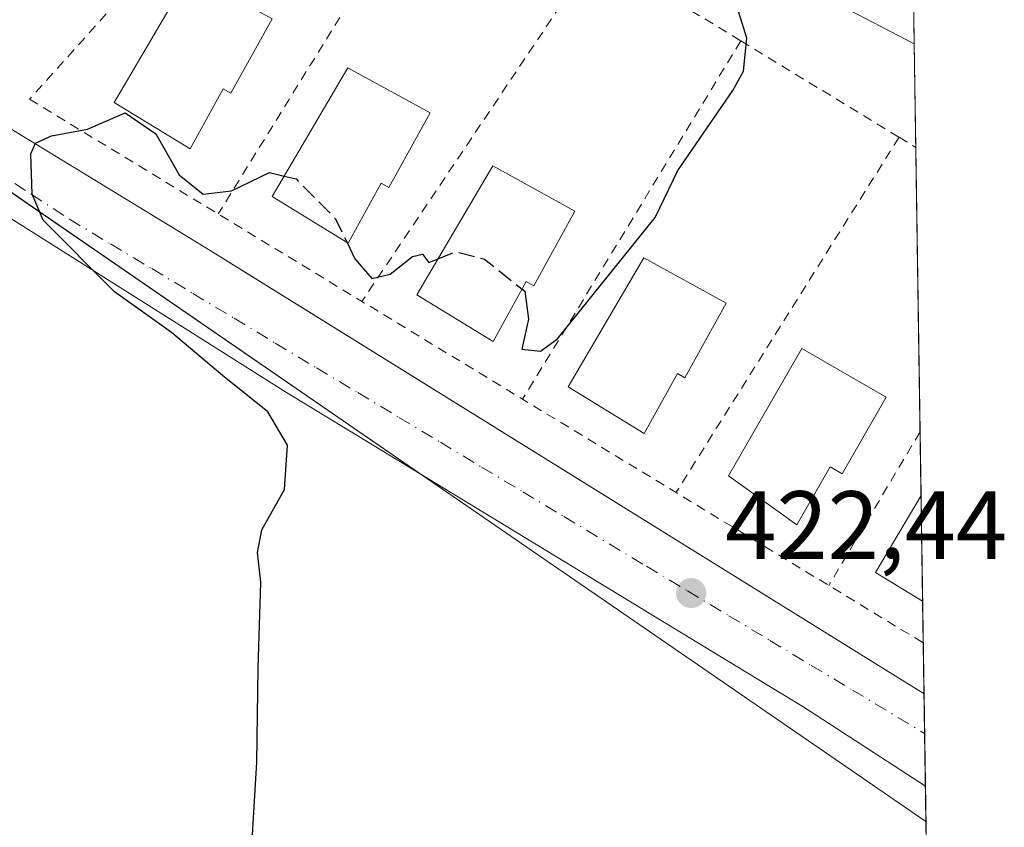
# Model space of a CAD drawing. Units: metres. Extents: x 600424 to 603887, y 4743044 to 4745408.
# Drawn here: x 603767 to 603869, y 4743221 to 4743304 of the extents above; entities that cross this region are included whole.
import ezdxf

# ---------------------------------------------------------------- set-up
doc = ezdxf.new("R2010")
doc.units = ezdxf.units.M
doc.header["$MEASUREMENT"] = 0
for name, pattern in [('DGN Style 2', [1.6480167562047852, 0.988810053722871, -0.6592067024819142]), ('DGN Style 3', [2.307223458686699, 1.648016756204785, -0.6592067024819142]), ('DGN Style 4', [2.6384748266838614, 1.318413404963828, -0.6592067024819142, 0.001648016756204785, -0.6592067024819142])]:
    doc.linetypes.add(name, pattern=pattern)
for name, color, linetype, lineweight in [('Alambrada', 7, 'DGN Style 2', 0), ('Comarca CxS', 21, 'Continuous', 0), ('Comunidad Autónoma CxS', 142, 'Continuous', 0), ('Cultivos herbáceos CxS', 92, 'Continuous', 0), ('Cultivos leñosos CxS', 92, 'Continuous', 0), ('Curva de nivel maestra', 30, 'Continuous', 30), ('Curva de nivel maestra oculto', 30, 'DGN Style 3', 30), ('Edificación Cxs', 1, 'Continuous', 13), ('Elemento construido', 1, 'Continuous', 0), ('Entidad de ámbito territorial CxS', 92, 'Continuous', 0), ('Municipio CxS', 4, 'Continuous', 0), ('Núcleo urbano CxS', 7, 'Continuous', 0), ('Provincia CxS', 1, 'Continuous', 0), ('Punto de cota en terreno', 7, 'Continuous', 0), ('Rótulo de punto de cota en terreno', 7, 'Continuous', 0), ('Valla', 7, 'DGN Style 2', 0), ('Vía urbana Cxs', 4, 'Continuous', 0), ('Vía urbana eje', 4, 'DGN Style 4', 0)]:
    doc.layers.add(name, color=color, linetype=linetype, lineweight=lineweight)
doc.styles.add('Style-Arial', font='txt')

# ---------------------------------------------------------------- blocks, each defined once
blk = doc.blocks.new('*U8')
at = {"layer": 'Cultivos herbáceos CxS', "color": 92, "linetype": 'Continuous', "lineweight": 0}
blk.add_polyline3d([(603784.7477000002, 4743589.3761, 441.2091999999975), (603804.9041999998, 4743543.517700001, 440.2597999999998), (603772.1528000003, 4743529.8862, 437.2810999999929), (603722.8857000005, 4743488.659399999, 433.6650999999983), (603739.5482999999, 4743468.749, 433.6882000000041), (603702.6558999997, 4743437.8727, 431.8919000000024), (603659.3284999998, 4743401.6152, 430.5623000000051), (603740.8595000004, 4743304.1841, 426.9746000000014), (603749.7971000001, 4743298.040100001, 426.2838999999949), (603817.6026999997, 4743251.436799999, 423.6440000000002), (603861.0716000004, 4743221.5603, 421.132700000002), (603862.9800000006, 4743095.02, 415.7534000000014), (600760.1344, 4743048.969699999, 396.9615000000049)], dxfattribs=at)
blk = doc.blocks.new('5PATER')
at = {"layer": 'Cultivos leñosos CxS', "linetype": 'Continuous', "lineweight": 0}
h = blk.add_hatch(color=51, dxfattribs=at)
edge = h.paths.add_edge_path()
edge.add_ellipse((0, 0), major_axis=(-0.1095731443231308, -0.1110710700762829), ratio=0.9994222409660322, start_angle=0, end_angle=360)

msp = doc.modelspace()

# ---------------------------------------------------------------- linework, layer by layer
at = {"layer": 'Alambrada', "color": 7, "linetype": 'DGN Style 2', "lineweight": 0, "extrusion": (0.5196931333500756, 0.8543387437051047, 0.004935397974225868), "elevation": 4366158.114137713, "flags": 128}
msp.add_lwpolyline([(1949259.504556579, -21122.21667175772), (1949236.681112544, -21122.53247560395), (1949219.278857555, -21123.43688736454), (1949199.825413131, -21123.98478037165), (1949181.260335812, -21124.86525960038), (1949162.772504415, -21125.35390053438), (1949151.334654629, -21125.42781086667)], dxfattribs=at)
at = {"layer": 'Comarca CxS', "color": 21, "linetype": 'Continuous', "lineweight": 0, "flags": 128}
msp.add_lwpolyline([(602060.5652520962, 4743068.269788313), (600457.6200007623, 4743044.479982535), (600448.3750919689, 4743677.994477591), (600426.3656538705, 4745186.208173715), (600423.8600007643, 4745357.909982512), (601394.5613237201, 4745372.321242872), (602269.1991529757, 4745385.306321992), (602981.1915507774, 4745395.876728745), (603274.8044801314, 4745400.235775416), (603828.0900007887, 4745408.44998251), (603840.1831617857, 4744606.596114858), (603842.4833184396, 4744454.08102717), (603862.9800007897, 4743095.019982535), (602974.066051552, 4743081.827335946), (602751.4473012284, 4743078.523382284), (602103.7470979345, 4743068.910663431)], close=True, dxfattribs=at)
at = {"layer": 'Comunidad Autónoma CxS', "color": 142, "linetype": 'Continuous', "lineweight": 0, "flags": 128}
msp.add_lwpolyline([(602060.5652520962, 4743068.269788313), (600457.6200007623, 4743044.479982535), (600448.3750919689, 4743677.994477591), (600426.3656538705, 4745186.208173715), (600423.8600007643, 4745357.909982512), (601394.5613237201, 4745372.321242872), (602269.1991529757, 4745385.306321992), (602981.1915507774, 4745395.876728745), (603274.8044801314, 4745400.235775416), (603828.0900007887, 4745408.44998251), (603840.1831617857, 4744606.596114858), (603842.4833184396, 4744454.08102717), (603862.9800007897, 4743095.019982535), (602974.066051552, 4743081.827335946), (602751.4473012284, 4743078.523382284), (602103.7470979345, 4743068.910663431)], close=True, dxfattribs=at)
at = {"layer": 'Cultivos herbáceos CxS', "color": 92, "linetype": 'Continuous', "lineweight": 0, "extrusion": (0.0006404267414955199, -0.0424625580093834, 0.9990978535763595), "elevation": -200601.8391006193, "flags": 128}
msp.add_lwpolyline([(675322.254774117, 4729323.196343945), (675322.254774117, 4729196.527378666)], dxfattribs=at)
at = {"layer": 'Cultivos herbáceos CxS', "color": 92, "linetype": 'Continuous', "lineweight": 0}
msp.add_polyline3d([(603702.6558999997, 4743437.8727, 431.8919000000024), (603659.3284999998, 4743401.6152, 430.5623000000051), (603740.8595000004, 4743304.1841, 426.9746000000014), (603749.7971000001, 4743298.040100001, 426.2838999999949), (603817.6026999997, 4743251.436799999, 423.6440000000002), (603861.0716000004, 4743221.5603, 421.132700000002)], dxfattribs=at)
at = {"layer": 'Curva de nivel maestra', "color": 30, "linetype": 'Continuous', "lineweight": 30, "elevation": 425, "flags": 128}
for points in [[(603819.3006999996, 4743276.6019), (603819.5800000001, 4743276.380100001), (603819.9800000006, 4743273.4901), (603819.2800000003, 4743270.370100001), (603821.2100000001, 4743270.1801), (603822.9800000006, 4743271.460100001), (603833.0700000003, 4743284.0001), (603835.4000000004, 4743288.870100001), (603841.0899999999, 4743297.110099999), (603842.2100000001, 4743299.130100001), (603842.5499999998, 4743302.540100001), (603840.6200000001, 4743308.780099999)], [(603790.6200000001, 4743206.9301), (603791.8799999999, 4743227.6801), (603792, 4743237.4301), (603792.2800000003, 4743246.290100001), (603791.9199999999, 4743249.350099999), (603792.3899999997, 4743251.700099999), (603794.7199999997, 4743255.880100001), (603795.0499999998, 4743260.470100001), (603793.0199999996, 4743263.9001), (603788.3200000003, 4743267.6501), (603783.04, 4743272.100099999), (603777.1600000003, 4743276.3201), (603769.7800000003, 4743283.7301), (603768.6299999999, 4743286.390100001), (603768.4800000006, 4743290.590100001), (603768.9699999997, 4743291.690099999), (603770.6200000001, 4743292.440099999), (603774.3399999999, 4743293.110099999), (603778.2400000002, 4743294.8301), (603781.4299999997, 4743292.6601), (603783.8200000003, 4743288.390100001), (603786.3200000003, 4743286.4101), (603789.2400000002, 4743286.7501), (603793.1900000004, 4743288.6501), (603794.6947999997, 4743288.2808)], [(603801.1928000003, 4743281.4079), (603802, 4743279.720100001), (603803.75, 4743277.6801), (603805.6699999999, 4743278.130100001), (603807.9699999997, 4743279.950099999), (603809, 4743280.220100001), (603809.6600000003, 4743279.3301), (603810.6260000002, 4743279.7291)]]:
    msp.add_lwpolyline(points, dxfattribs=at)
at = {"layer": 'Curva de nivel maestra oculto', "color": 30, "linetype": 'DGN Style 3', "lineweight": 30, "elevation": 425, "flags": 128}
for points in [[(603794.6947999997, 4743288.2808), (603795.9199999999, 4743287.9801), (603800.0199999996, 4743283.860099999), (603801.1928000003, 4743281.4079)], [(603810.6260000002, 4743279.7291), (603812.4199999999, 4743280.470100001), (603815.4000000004, 4743279.700099999), (603819.3006999996, 4743276.6019)]]:
    msp.add_lwpolyline(points, dxfattribs=at)
at = {"layer": 'Edificación Cxs', "color": 1, "linetype": 'Continuous', "lineweight": 13, "flags": 128}
for points, elevation in [([(603793.4401000004, 4743304.550100001), (603789.1901000004, 4743296.840100001), (603788.4001000002, 4743297.280099999), (603784.9801000003, 4743291.0801), (603777.1001000004, 4743295.9001), (603784.9501, 4743309.2301)], 432.2219999999944), ([(603809.7801000001, 4743294.800100001), (603805.5301000001, 4743287.090100001), (603804.7401000002, 4743287.530099999), (603801.3201000001, 4743281.3301), (603793.4401000004, 4743286.1501), (603801.2901, 4743299.4801)], 430.0679999999993), ([(603824.7701000003, 4743284.6501), (603820.5201000003, 4743276.940099999), (603819.7301000003, 4743277.380100001), (603816.3101000005, 4743271.1801), (603808.4301000005, 4743276.0001), (603816.2801000001, 4743289.3301)], 429.5264000000024), ([(603840.4001000002, 4743275.130100001), (603836.1501000002, 4743267.420100001), (603835.3601000002, 4743267.860099999), (603831.9401000004, 4743261.6601), (603824.0601000005, 4743266.4801), (603831.9101, 4743279.8101)], 429.4550000000018), ([(603856.9600999998, 4743265.420100001), (603852.3901000004, 4743257.5101), (603851.1801000005, 4743258.210100001), (603847.7200999996, 4743252.2301), (603840.6401000004, 4743257.290100001), (603848.2500999998, 4743270.450099999)], 428.9526999999944)]:
    msp.add_lwpolyline(points, close=True, dxfattribs=dict(at, elevation=elevation))
at = {"layer": 'Edificación Cxs', "color": 1, "linetype": 'Continuous', "lineweight": 13, "extrusion": (-0.1443329605904819, -0.1688613969047625, 0.9750147820020776), "elevation": -887692.7914026179, "flags": 128}
msp.add_lwpolyline([(-2622840.357480193, 3898169.38971177), (-2622845.981447408, 3898168.469121107), (-2622847.591957831, 3898177.810077708)], dxfattribs=at)
at = {"layer": 'Edificación Cxs', "color": 1, "linetype": 'Continuous', "lineweight": 13, "extrusion": (0.002540640023018918, -0.1684736893927124, 0.9857028766979841), "elevation": -797158.050435661, "flags": 128}
msp.add_lwpolyline([(675313.667120333, 4666005.648855936), (675313.6671203331, 4665994.547494343)], dxfattribs=at)
at = {"layer": 'Edificación Cxs', "color": 1, "linetype": 'Continuous', "lineweight": 13}
for points in [[(603793.4401000004, 4743304.550100001, 429.5581999999995), (603789.1901000004, 4743296.840100001, 431.7402000000002), (603788.4001000002, 4743297.280099999, 432.2219999999944), (603784.9801000003, 4743291.0801, 429.2822000000015), (603777.1001000004, 4743295.9001, 428.3954999999987), (603784.9501, 4743309.2301, 429.6977999999945), (603793.4401000004, 4743304.550100001, 429.5581999999995)], [(603809.7801000001, 4743294.800100001, 427.4253000000026), (603805.5301000001, 4743287.090100001, 429.3908999999985), (603804.7401000002, 4743287.530099999, 430.0679999999993), (603801.3201000001, 4743281.3301, 428.0457000000025), (603793.4401000004, 4743286.1501, 428.6613999999972), (603801.2901, 4743299.4801, 428.1094000000012), (603809.7801000001, 4743294.800100001, 427.4253000000026)], [(603824.7701000003, 4743284.6501, 427.1732000000048), (603820.5201000003, 4743276.940099999, 428.902700000006), (603819.7301000003, 4743277.380100001, 429.5264000000025), (603816.3101000005, 4743271.1801, 426.9545999999973), (603808.4301000005, 4743276.0001, 427.1459999999934), (603816.2801000001, 4743289.3301, 427.758799999996), (603824.7701000003, 4743284.6501, 427.1732000000048)], [(603840.4001000002, 4743275.130100001, 427.2428999999975), (603836.1501000002, 4743267.420100001, 429.0310000000027), (603835.3601000002, 4743267.860099999, 429.4550000000018), (603831.9401000004, 4743261.6601, 427.0577999999951), (603824.0601000005, 4743266.4801, 427.1848999999929), (603831.9101, 4743279.8101, 427.4137999999948), (603840.4001000002, 4743275.130100001, 427.2428999999975)], [(603856.9600999998, 4743265.420100001, 425.5659000000014), (603852.3901000004, 4743257.5101, 428.5567000000011), (603851.1801000005, 4743258.210100001, 428.9526999999944), (603847.7200999996, 4743252.2301, 426.428700000004), (603840.6401000004, 4743257.290100001, 426.3905999999988), (603848.2500999998, 4743270.450099999, 426.7526000000071), (603856.9600999998, 4743265.420100001, 425.5659000000014)]]:
    msp.add_polyline3d(points, dxfattribs=at)
msp.add_3dface([(603860.5635000002, 4743255.2597, 427.5837999999931), (603860.7285000002, 4743244.318299999, 427.5837999999931), (603855.8701, 4743247.290100001, 427.5837999999931)], dxfattribs=at)
at = {"layer": 'Elemento construido', "color": 1, "linetype": 'Continuous', "lineweight": 0}
msp.add_polyline3d([(603703.6401000004, 4743430.590100001, 436.4602000000014), (603701.5701000001, 4743433.0601, 436.9395999999979), (603694.4600999998, 4743427.3301, 431.7788), (603697.3201000001, 4743423.440099999, 431.9107999999979), (603667.6501000002, 4743398.530099999, 430.554999999993), (603734.1401000004, 4743318.340100001, 427.4903999999952), (603743.9801000003, 4743307.870100001, 426.8445000000065), (603749.0500999996, 4743303.7501, 426.3800000000047), (603787.0500999996, 4743280.590100001, 425.1699999999983), (603860.8728999998, 4743234.736500001, 422.1641999999993)], dxfattribs=at)
at = {"layer": 'Entidad de ámbito territorial CxS', "color": 92, "linetype": 'Continuous', "lineweight": 0, "flags": 128}
msp.add_lwpolyline([(603842.4833184396, 4744454.08102717), (603862.9800007897, 4743095.019982535), (602974.066051552, 4743081.827335946)], dxfattribs=at)
at = {"layer": 'Municipio CxS', "color": 4, "linetype": 'Continuous', "lineweight": 0, "flags": 128}
msp.add_lwpolyline([(603842.4833184396, 4744454.08102717), (603862.9800007897, 4743095.019982535), (602974.066051552, 4743081.827335946), (602751.4473012284, 4743078.523382284)], dxfattribs=at)
at = {"layer": 'Núcleo urbano CxS', "color": 7, "linetype": 'Continuous', "lineweight": 0, "extrusion": (-0.001383791833452558, 0.09171496659941478, 0.995784339112556), "elevation": 434616.9521969119, "flags": 128}
msp.add_lwpolyline([(-675349.7475611292, -4713661.134316012), (-675349.7475611293, -4713657.925826509)], dxfattribs=at)
at = {"layer": 'Núcleo urbano CxS', "color": 7, "linetype": 'Continuous', "lineweight": 0, "extrusion": (-0.002434233613700568, 0.1614376487411298, 0.9868799116790501), "elevation": 764694.6034035931, "flags": 128}
msp.add_lwpolyline([(-675304.856464432, -4671484.317937487), (-675304.856464432, -4671473.470400074)], dxfattribs=at)
at = {"layer": 'Núcleo urbano CxS', "color": 7, "linetype": 'Continuous', "lineweight": 0, "extrusion": (-1.507686244838979e-05, 0.0009997279107562497, 0.9999995001582714), "elevation": 5157.218312610124, "flags": 128}
msp.add_lwpolyline([(603860.0270288187, 4743288.452239309), (603860.4704292623, 4743259.050924614)], dxfattribs=at)
at = {"layer": 'Núcleo urbano CxS', "color": 7, "linetype": 'Continuous', "lineweight": 0, "extrusion": (0.000574778180071033, -0.03806791198895873, 0.9992749890329712), "elevation": -179794.9443696536, "flags": 128}
msp.add_lwpolyline([(675400.8433587152, 4730188.999141101), (675400.8433587153, 4730182.416919308)], dxfattribs=at)
at = {"layer": 'Núcleo urbano CxS', "color": 7, "linetype": 'Continuous', "lineweight": 0, "extrusion": (0.002155111472872263, -0.1429087070965382, 0.9897335282441105), "elevation": -676131.3427853211, "flags": 128}
msp.add_lwpolyline([(675313.667120333, 4685073.753620848), (675313.667120333, 4685062.697469122)], dxfattribs=at)
at = {"layer": 'Núcleo urbano CxS', "color": 7, "linetype": 'Continuous', "lineweight": 0, "extrusion": (0.0009247500002984825, -0.06137314602290316, 0.9981144632679603), "elevation": -290127.6818390519, "flags": 128}
msp.add_lwpolyline([(675253.6958930519, 4724708.773599313), (675253.695893052, 4724704.464385969)], dxfattribs=at)
at = {"layer": 'Núcleo urbano CxS', "color": 7, "linetype": 'Continuous', "lineweight": 0, "extrusion": (0.0007870093206613567, -0.05221549790999538, 0.9986355303084007), "elevation": -246773.7150141139, "flags": 128}
msp.add_lwpolyline([(675275.7829613135, 4727163.9755671), (675275.7829613135, 4727158.686550553)], dxfattribs=at)
at = {"layer": 'Núcleo urbano CxS', "color": 7, "linetype": 'Continuous', "lineweight": 0, "extrusion": (0.000445674218764687, -0.02955341003158014, 0.9995631032256024), "elevation": -139487.8400828354, "flags": 128}
msp.add_lwpolyline([(675313.4803069136, 4731534.50194448), (675313.4803069136, 4731530.414894413)], dxfattribs=at)
at = {"layer": 'Núcleo urbano CxS', "color": 7, "linetype": 'Continuous', "lineweight": 0, "extrusion": (0.0007970534611863026, -0.05283408817237306, 0.998602986092458), "elevation": -249701.6870692908, "flags": 128}
msp.add_lwpolyline([(675340.3242062979, 4726991.61573847), (675340.3242062978, 4726986.152084919)], dxfattribs=at)
at = {"layer": 'Núcleo urbano CxS', "color": 7, "linetype": 'Continuous', "lineweight": 0, "extrusion": (0.001801701483990807, -0.1195435510180762, 0.9928273229931535), "elevation": -565515.4591439503, "flags": 128}
msp.add_lwpolyline([(675271.8794038874, 4699684.427957101), (675271.8794038874, 4699680.765272914)], dxfattribs=at)
at = {"layer": 'Núcleo urbano CxS', "color": 7, "linetype": 'Continuous', "lineweight": 0}
for points in [[(603818.3306999998, 4743474.626700001, 436.4389999999985), (603829.0543000001, 4743462.4453, 434.7801000000036), (603816.2912999997, 4743403.1107, 430.1064999999944), (603851.3733000001, 4743405.244899999, 430.7434000000067), (603858.2829999998, 4743406.4586, 430.5377000000008), (603859.8592999997, 4743301.9417, 422.5708000000013), (603800.8249000004, 4743332.6961, 428.0412999999971), (603786.3492999999, 4743350.845699999, 430.3626999999979), (603777.6209000006, 4743343.8827, 429.3125), (603702.6558999997, 4743437.8727, 431.8919000000024), (603739.5482999999, 4743468.749, 433.6882000000041), (603786.8447000004, 4743510.3891, 436.7844000000041)], [(603859.8592999997, 4743301.9417, 422.5708000000013), (603861.0716000004, 4743221.5603, 421.132700000002), (603817.6026999997, 4743251.436799999, 423.6440000000002), (603749.7971000001, 4743298.040100001, 426.2838999999949), (603740.8595000004, 4743304.1841, 426.9746000000014), (603659.3284999998, 4743401.6152, 430.5623000000051), (603702.6558999997, 4743437.8727, 431.8919000000024), (603777.6209000006, 4743343.8827, 429.3125), (603786.3492999999, 4743350.845699999, 430.3626999999979), (603800.8249000004, 4743332.6961, 428.0412999999971)]]:
    msp.add_polyline3d(points, close=True, dxfattribs=at)
for points in [[(603702.6558999997, 4743437.8727, 431.8919000000024), (603659.3284999998, 4743401.6152, 430.5623000000051), (603740.8595000004, 4743304.1841, 426.9746000000014), (603749.7971000001, 4743298.040100001, 426.2838999999949), (603817.6026999997, 4743251.436799999, 423.6440000000002), (603861.0716000004, 4743221.5603, 421.132700000002)], [(603702.6558999997, 4743437.8727, 431.8919000000024), (603777.6209000006, 4743343.8827, 429.3125), (603786.3492999999, 4743350.845699999, 430.3626999999979), (603800.8249000004, 4743332.6961, 428.0412999999971), (603859.8592999997, 4743301.9417, 422.5708000000013)]]:
    msp.add_polyline3d(points, dxfattribs=at)
at = {"layer": 'Provincia CxS', "color": 1, "linetype": 'Continuous', "lineweight": 0, "flags": 128}
msp.add_lwpolyline([(602060.5652520962, 4743068.269788313), (600457.6200007623, 4743044.479982535), (600448.3750919689, 4743677.994477591), (600426.3656538705, 4745186.208173715), (600423.8600007643, 4745357.909982512), (601394.5613237201, 4745372.321242872), (602269.1991529757, 4745385.306321992), (602981.1915507774, 4745395.876728745), (603274.8044801314, 4745400.235775416), (603828.0900007887, 4745408.44998251), (603840.1831617857, 4744606.596114858), (603842.4833184396, 4744454.08102717), (603862.9800007897, 4743095.019982535), (602974.066051552, 4743081.827335946), (602751.4473012284, 4743078.523382284), (602103.7470979345, 4743068.910663431)], close=True, dxfattribs=at)
at = {"layer": 'Valla', "color": 7, "linetype": 'DGN Style 2', "lineweight": 0, "extrusion": (-0.05319035706797003, -0.01377356525167429, 0.9984893964460713), "elevation": -97020.63136554544, "flags": 128}
msp.add_lwpolyline([(-4440503.430440401, 1770932.769415562), (-4440514.322077073, 1770922.486357865), (-4440489.609038258, 1770885.227108806)], dxfattribs=at)
at = {"layer": 'Valla', "color": 7, "linetype": 'DGN Style 2', "lineweight": 0, "extrusion": (-0.03520273383482174, -0.05686948823992459, 0.9977608074272529), "elevation": -290577.6400288679, "flags": 128}
msp.add_lwpolyline([(-1983148.838232487, 4341240.82642115), (-1983148.838232486, 4341197.048654143)], dxfattribs=at)
at = {"layer": 'Valla', "color": 7, "linetype": 'DGN Style 2', "lineweight": 0, "extrusion": (-0.04044995496997276, -0.06024887964699811, 0.99736346115356), "elevation": -309776.3912156965, "flags": 128}
msp.add_lwpolyline([(-2142633.961164551, 4263422.136494803), (-2142633.961164551, 4263378.588422927)], dxfattribs=at)
at = {"layer": 'Valla', "color": 7, "linetype": 'DGN Style 2', "lineweight": 0, "extrusion": (-0.5159523703821133, -0.8559924172374311, 0.03271288934194662), "elevation": -4371770.495872592, "flags": 128}
msp.add_lwpolyline([(-1931485.209205715, 143518.7656081702), (-1931484.324240146, 143518.2960568617), (-1931467.666405084, 143516.1277963875)], dxfattribs=at)
at = {"layer": 'Valla', "color": 7, "linetype": 'DGN Style 2', "lineweight": 0, "extrusion": (-0.01285283283453439, -0.0210929963746262, 0.9996948985525873), "elevation": -107385.5944463879, "flags": 128}
msp.add_lwpolyline([(-1952520.338682657, 4363447.507994568), (-1952520.338682658, 4363404.120034938)], dxfattribs=at)
at = {"layer": 'Valla', "color": 7, "linetype": 'DGN Style 2', "lineweight": 0, "extrusion": (0.0008606973064722121, -0.0005239942036739856, 0.9999994923149818), "elevation": -1539.665878864539, "flags": 128}
msp.add_lwpolyline([(603841.3397177319, 4743302.094508101), (603857.6997282831, 4743292.134506735)], dxfattribs=at)
at = {"layer": 'Valla', "color": 7, "linetype": 'DGN Style 2', "lineweight": 0, "extrusion": (-0.02367903566689398, -0.03769965236448636, 0.9990085282326088), "elevation": -192693.6220082685, "flags": 128}
msp.add_lwpolyline([(-2011521.078673938, 4333603.452492322), (-2011521.078673938, 4333560.035284874)], dxfattribs=at)
at = {"layer": 'Valla', "color": 7, "linetype": 'DGN Style 2', "lineweight": 0, "extrusion": (0.1958199016286121, -0.1190805873338045, 0.9733829564186939), "elevation": -446171.8483019565, "flags": 128}
msp.add_lwpolyline([(4366517.014404193, 1896820.131184586), (4366517.014404193, 1896818.050330019)], dxfattribs=at)
at = {"layer": 'Valla', "color": 7, "linetype": 'DGN Style 2', "lineweight": 0, "extrusion": (-0.06459448810507246, -0.1085892706453861, 0.9919858478865244), "elevation": -553650.8305796967, "flags": 128}
msp.add_lwpolyline([(-1905956.86652434, 4350170.073920199), (-1905956.86652434, 4350151.451695837)], dxfattribs=at)
at = {"layer": 'Vía urbana Cxs', "color": 4, "linetype": 'Continuous', "lineweight": 0, "extrusion": (0.001083789070862687, -0.07190239574676886, 0.9974110842010555), "elevation": -339974.4120768405, "flags": 128}
msp.add_lwpolyline([(675279.2247013422, 4721370.485929076), (675279.2247013422, 4721360.919879688)], dxfattribs=at)
at = {"layer": 'Vía urbana Cxs', "color": 4, "linetype": 'Continuous', "lineweight": 0}
for points in [[(603667.6501000002, 4743398.530099999, 430.554999999993), (603734.1401000004, 4743318.340100001, 427.4903999999952), (603740.8782000003, 4743311.170600001, 427.2260999999999), (603743.9801000003, 4743307.870100001, 426.8445000000065), (603749.0500999996, 4743303.7501, 426.3800000000047), (603787.0500999996, 4743280.590100001, 425.1699999999983), (603791.9815999996, 4743277.527000001, 424.3886999999959), (603860.8728999998, 4743234.736500001, 422.1641999999993)], [(603861.0166999997, 4743225.1963, 421.4762999999948), (603848.4473000001, 4743233.3619, 422.1535000000004), (603840.7210999997, 4743238.061600001, 422.5341999999946), (603794.9522000002, 4743265.901500001, 424.5295000000042), (603755.2647000002, 4743290.9046, 426.3460999999952), (603740.448, 4743300.2974, 427.2774999999965), (603731.3444999997, 4743308.669299999, 427.6906000000017), (603728.2591000004, 4743312.1711, 427.7857999999979), (603717.2901, 4743325.174100001, 428.3168000000006), (603678.3881999999, 4743371.284200001, 429.7513999999938), (603663.1895000003, 4743390.652799999, 430.3962999999931), (603661.2142000003, 4743391.6404, 430.4467000000004), (603658.4970000006, 4743392.999, 430.5201999999991), (603658.1623999998, 4743393.166300001, 430.5268999999971), (603657.0157000005, 4743393.176700001, 430.5332000000053), (603653.7572999997, 4743393.206300001, 430.5310000000027)], [(603749.0500999996, 4743303.7501, 426.3800000000047), (603787.0500999996, 4743280.590100001, 425.1699999999983), (603791.9815999996, 4743277.527000001, 424.3886999999959), (603860.8728999998, 4743234.736500001, 422.1641999999993), (603861.0166999997, 4743225.1964, 421.4762999999948), (603848.4473000001, 4743233.3619, 422.1535000000004), (603840.7210999997, 4743238.061600001, 422.5341999999946), (603794.9522000002, 4743265.901500001, 424.5295000000042), (603755.2647000002, 4743290.9046, 426.3460999999952)]]:
    msp.add_polyline3d(points, dxfattribs=at)
at = {"layer": 'Vía urbana eje', "color": 4, "linetype": 'DGN Style 4', "lineweight": 0}
msp.add_polyline3d([(603764.5301000001, 4743288.9901, 425.475099999996), (603768.5100999996, 4743286.4101, 425.2933000000049), (603772.4801000003, 4743283.8301, 425.087400000004), (603776.7301000003, 4743281.2601, 424.9636000000028), (603781.0000999998, 4743278.710100001, 424.7844000000041), (603785.2600999996, 4743276.140100001, 424.647299999997), (603789.5301000001, 4743273.5801, 424.4516000000004), (603793.7801000001, 4743271.0101, 424.3151000000071), (603798.0500999996, 4743268.440099999, 424.1199000000051), (603802.3201000001, 4743265.890100001, 423.9611000000005), (603806.5701000001, 4743263.3301, 423.7902999999933), (603810.8501000004, 4743260.7601, 423.6714000000065), (603815.1001000004, 4743258.190099999, 423.5209999999934), (603819.3701, 4743255.640100001, 423.3674000000028), (603823.6201, 4743253.0801, 423.1956999999966), (603832.1601, 4743247.940099999, 422.874100000001), (603836.4200999998, 4743245.390100001, 422.703999999998), (603840.6901000004, 4743242.8301, 422.5359999999928), (603844.9401000004, 4743240.2601, 422.4421000000002), (603849.2100999998, 4743237.690099999, 422.2305999999954), (603853.4801000003, 4743235.140100001, 422.0553000000073), (603860.9345000006, 4743230.651699999, 421.8530000000028)], dxfattribs=at)

# ---------------------------------------------------------------- block references
at = {"layer": 'Cultivos herbáceos CxS', "color": 92, "linetype": 'Continuous', "lineweight": 0}
msp.add_blockref('*U8', (0, 0), dxfattribs=at)
at = {"layer": 'Punto de cota en terreno', "color": 7, "linetype": 'Continuous', "lineweight": 0, "xscale": 10, "yscale": 10, "zscale": 10}
msp.add_blockref('5PATER', (603836.79, 4743245.17, 422.4400000000023), dxfattribs=at)

# ---------------------------------------------------------------- texts
at = {"layer": 'Rótulo de punto de cota en terreno', "color": 7, "linetype": 'Continuous', "lineweight": 0, "style": 'Style-Arial'}
msp.add_text('422,44', height=7.000000000000002, dxfattribs=at).set_placement((603840.3178000003, 4743248.697799999))

doc.saveas('drawing.dxf')
